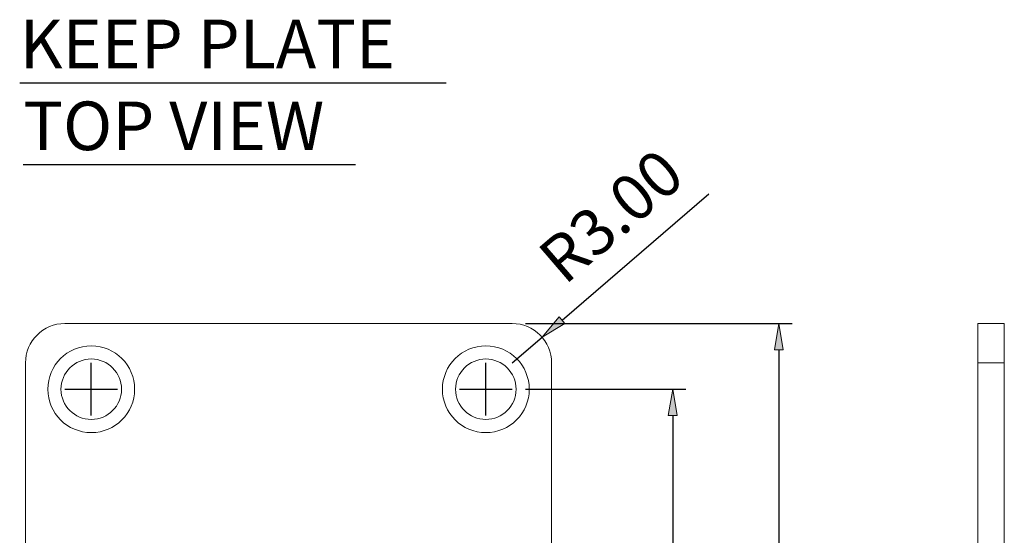
# Model space of a CAD drawing. Units: inches. Extents: x 0 to 749, y 323 to 1009.
# Drawn here: x 550 to 719, y 921 to 1009 of the extents above; entities that cross this region are included whole.
import ezdxf

# ---------------------------------------------------------------- set-up
doc = ezdxf.new("R2010")
doc.units = ezdxf.units.IN
doc.header["$MEASUREMENT"] = 0
doc.layers.add('Dimension', color=7, linetype='Continuous')

# ---------------------------------------------------------------- blocks, each defined once
blk = doc.blocks.new('block 1361')
at = {"color": 7, "lineweight": 15, "true_color": 0xffffff}
blk.add_open_spline([(641.35, 950.14), (641.35, 953.88), (638.32, 956.92), (634.58, 956.92)], degree=3, dxfattribs=at)
blk = doc.blocks.new('block 1364')
at = {"color": 7, "lineweight": 15, "true_color": 0xffffff}
blk.add_open_spline([(557.78, 956.92), (554.04, 956.92), (551, 953.88), (551, 950.14)], degree=3, dxfattribs=at)
blk = doc.blocks.new('block 1366')
at = {"color": 7, "lineweight": 15, "true_color": 0xffffff}
blk.add_open_spline([(554.84, 945.62), (554.84, 949.74), (558.18, 953.08), (562.3, 953.08), (566.41, 953.08), (569.75, 949.74), (569.75, 945.62), (569.75, 941.51), (566.41, 938.17), (562.3, 938.17), (558.18, 938.17), (554.84, 941.51), (554.84, 945.62), (554.84, 945.62), (554.84, 945.62), (554.84, 945.62)], degree=3, knots=[0, 0, 0, 0, 1, 1, 1, 2, 2, 2, 3, 3, 3, 4, 4, 4, 5, 5, 5, 5], dxfattribs=at)
blk = doc.blocks.new('block 1367')
at = {"color": 7, "lineweight": 15, "true_color": 0xffffff}
blk.add_open_spline([(622.6, 945.62), (622.6, 949.74), (625.94, 953.08), (630.06, 953.08), (634.18, 953.08), (637.51, 949.74), (637.51, 945.62), (637.51, 941.51), (634.18, 938.17), (630.06, 938.17), (625.94, 938.17), (622.6, 941.51), (622.6, 945.62), (622.6, 945.62), (622.6, 945.62), (622.6, 945.62)], degree=3, knots=[0, 0, 0, 0, 1, 1, 1, 2, 2, 2, 3, 3, 3, 4, 4, 4, 5, 5, 5, 5], dxfattribs=at)
blk = doc.blocks.new('block 1507')
at = {"color": 7, "lineweight": 15, "true_color": 0xffffff}
blk.add_lwpolyline([(634.58, 956.92), (557.78, 956.92)], dxfattribs=at)
blk = doc.blocks.new('block 1508')
at = {"color": 7, "lineweight": 15, "true_color": 0xffffff}
blk.add_lwpolyline([(641.35, 850.76), (641.35, 950.14)], dxfattribs=at)
blk = doc.blocks.new('block 1510')
at = {"color": 7, "lineweight": 15, "true_color": 0xffffff}
blk.add_lwpolyline([(551, 950.14), (551, 850.76)], dxfattribs=at)
blk = doc.blocks.new('block 1542')
at = {"color": 7, "lineweight": 15, "true_color": 0xffffff}
blk.add_open_spline([(624.86, 945.62), (624.86, 948.49), (627.19, 950.82), (630.06, 950.82), (632.93, 950.82), (635.25, 948.49), (635.25, 945.62), (635.25, 942.75), (632.93, 940.43), (630.06, 940.43), (627.19, 940.43), (624.86, 942.75), (624.86, 945.62), (624.86, 945.62), (624.86, 945.62), (624.86, 945.62)], degree=3, knots=[0, 0, 0, 0, 1, 1, 1, 2, 2, 2, 3, 3, 3, 4, 4, 4, 5, 5, 5, 5], dxfattribs=at)
blk = doc.blocks.new('block 1543')
at = {"color": 7, "lineweight": 15, "true_color": 0xffffff}
blk.add_open_spline([(557.1, 945.62), (557.1, 948.49), (559.43, 950.82), (562.3, 950.82), (565.17, 950.82), (567.49, 948.49), (567.49, 945.62), (567.49, 942.75), (565.17, 940.43), (562.3, 940.43), (559.43, 940.43), (557.1, 942.75), (557.1, 945.62), (557.1, 945.62), (557.1, 945.62), (557.1, 945.62)], degree=3, knots=[0, 0, 0, 0, 1, 1, 1, 2, 2, 2, 3, 3, 3, 4, 4, 4, 5, 5, 5, 5], dxfattribs=at)
blk = doc.blocks.new('block 1561')
at = {"color": 7, "lineweight": 15, "true_color": 0xffffff}
blk.add_lwpolyline([(714.57, 956.92), (719.09, 956.92)], dxfattribs=at)
blk = doc.blocks.new('block 1562')
at = {"color": 7, "lineweight": 15, "true_color": 0xffffff}
blk.add_lwpolyline([(719.09, 956.92), (719.09, 950.14)], dxfattribs=at)
blk = doc.blocks.new('block 1563')
at = {"color": 7, "lineweight": 15, "true_color": 0xffffff}
blk.add_lwpolyline([(719.09, 950.14), (714.57, 950.14)], dxfattribs=at)
blk = doc.blocks.new('block 1564')
at = {"color": 7, "lineweight": 15, "true_color": 0xffffff}
blk.add_lwpolyline([(714.57, 950.14), (714.57, 956.92)], dxfattribs=at)
blk = doc.blocks.new('block 1566')
at = {"color": 7, "lineweight": 15, "true_color": 0xffffff}
blk.add_lwpolyline([(714.57, 850.76), (714.57, 950.14)], dxfattribs=at)
blk = doc.blocks.new('block 1567')
at = {"color": 7, "lineweight": 15, "true_color": 0xffffff}
blk.add_lwpolyline([(719.09, 850.76), (719.09, 950.14)], dxfattribs=at)
blk = doc.blocks.new('block 1622')
at = {"layer": 'Dimension', "color": 252, "lineweight": 25, "true_color": 0x848484}
blk.add_lwpolyline([(625.54, 945.62), (634.58, 945.62)], dxfattribs=at)
blk = doc.blocks.new('block 1623')
at = {"layer": 'Dimension', "color": 252, "lineweight": 25, "true_color": 0x848484}
blk.add_lwpolyline([(630.06, 941.11), (630.06, 950.14)], dxfattribs=at)
blk = doc.blocks.new('block 1624')
at = {"layer": 'Dimension', "color": 252, "lineweight": 25, "true_color": 0x848484}
blk.add_lwpolyline([(557.78, 945.62), (566.81, 945.62)], dxfattribs=at)
blk = doc.blocks.new('block 1625')
at = {"layer": 'Dimension', "color": 252, "lineweight": 25, "true_color": 0x848484}
blk.add_lwpolyline([(562.3, 941.11), (562.3, 950.14)], dxfattribs=at)
blk = doc.blocks.new('block 1630')
at = {"layer": 'Dimension', "color": 252, "lineweight": 25, "true_color": 0x848484}
blk.add_lwpolyline([(636.84, 945.62), (664.4, 945.62)], dxfattribs=at)
blk = doc.blocks.new('block 1632')
at = {"layer": 'Dimension', "color": 252, "lineweight": 25, "true_color": 0x848484}
blk.add_lwpolyline([(662.14, 941.11), (662.14, 859.79)], dxfattribs=at)
blk = doc.blocks.new('block 1633')
at = {"layer": 'Dimension', "true_color": 0x848484}
h = blk.add_hatch(color=252, dxfattribs=at)
h.dxf.hatch_style = 2
h.paths.add_polyline_path([(661.39, 941.11), (662.14, 945.62), (662.89, 941.11)])
at = {"layer": 'Dimension', "lineweight": 0}
blk.add_lwpolyline([(661.39, 941.11), (662.14, 945.62), (662.89, 941.11), (661.39, 941.11)], dxfattribs=at)
blk = doc.blocks.new('block 1636')
at = {"layer": 'Dimension', "color": 252, "lineweight": 25, "true_color": 0x848484}
blk.add_lwpolyline([(636.84, 956.92), (682.64, 956.92)], dxfattribs=at)
blk = doc.blocks.new('block 1638')
at = {"layer": 'Dimension', "color": 252, "lineweight": 25, "true_color": 0x848484}
blk.add_lwpolyline([(680.38, 952.4), (680.38, 848.5)], dxfattribs=at)
blk = doc.blocks.new('block 1639')
at = {"layer": 'Dimension', "true_color": 0x848484}
h = blk.add_hatch(color=252, dxfattribs=at)
h.dxf.hatch_style = 2
h.paths.add_polyline_path([(679.63, 952.4), (680.38, 956.92), (681.14, 952.4)])
at = {"layer": 'Dimension', "lineweight": 0}
blk.add_lwpolyline([(679.63, 952.4), (680.38, 956.92), (681.14, 952.4), (679.63, 952.4)], dxfattribs=at)
blk = doc.blocks.new('block 1662')
at = {"layer": 'Dimension', "color": 252, "lineweight": 25, "true_color": 0x848484}
blk.add_lwpolyline([(643.14, 957.5), (668.36, 979.18)], dxfattribs=at)
blk = doc.blocks.new('block 1663')
at = {"layer": 'Dimension', "color": 252, "lineweight": 25, "true_color": 0x848484}
blk.add_lwpolyline([(634.58, 950.14), (639.71, 954.56)], dxfattribs=at)
blk = doc.blocks.new('block 1664')
at = {"layer": 'Dimension', "true_color": 0x848484}
h = blk.add_hatch(color=252, dxfattribs=at)
h.dxf.hatch_style = 2
h.paths.add_polyline_path([(642.65, 958.07), (639.71, 954.56), (643.63, 956.93)])
at = {"layer": 'Dimension', "lineweight": 0}
blk.add_lwpolyline([(642.65, 958.07), (639.71, 954.56), (643.63, 956.93), (642.65, 958.07)], dxfattribs=at)
blk = doc.blocks.new('block 1665')
at = {"layer": 'Dimension', "color": 252, "true_color": 0x848484, "insert": (643.58, 963.35), "char_height": 7.9057, "attachment_point": 7, "rotation": 40.684}
blk.add_mtext('\\fArial|b0|i0|c0|p34;\\W1;R3.00', dxfattribs=at)
blk = doc.blocks.new('block 1684')
at = {"layer": 'Dimension', "color": 252, "lineweight": 25, "true_color": 0x848484}
for points in [[(550.01, 998.3), (623.26, 998.3)], [(550.62, 984.24), (607.67, 984.24)]]:
    blk.add_lwpolyline(points, dxfattribs=at)
at = {"layer": 'Dimension', "color": 252, "true_color": 0x848484, "char_height": 8.3574, "attachment_point": 7}
for s, insert in [('\\fArial|b1|i0|c0|p34;\\W1;KEEP PLATE', (550.01, 1000.78)), ('\\fArial|b1|i0|c0|p34;\\W1;TOP VIEW', (550.62, 986.71))]:
    blk.add_mtext(s, dxfattribs=dict(at, insert=insert))
blk = doc.blocks.new('block 1715')
at = {"layer": 'Defpoints', "lineweight": 0}
blk.add_lwpolyline([(634.58, 945.62), (634.58, 945.62)], dxfattribs=at)
blk = doc.blocks.new('block 1718')
at = {"layer": 'Defpoints', "lineweight": 0}
blk.add_lwpolyline([(634.58, 956.92), (634.58, 956.92)], dxfattribs=at)
blk = doc.blocks.new('block 1730')
at = {"layer": 'Defpoints', "lineweight": 0}
blk.add_lwpolyline([(639.71, 954.56), (639.71, 954.56)], dxfattribs=at)
blk = doc.blocks.new('block 1731')
at = {"layer": 'Defpoints', "lineweight": 0}
blk.add_lwpolyline([(634.58, 950.14), (634.58, 950.14)], dxfattribs=at)

msp = doc.modelspace()

# ---------------------------------------------------------------- block references
for name in ['block 1364', 'block 1507', 'block 1361', 'block 1561', 'block 1564', 'block 1562', 'block 1366', 'block 1367', 'block 1543', 'block 1542', 'block 1510', 'block 1508', 'block 1563', 'block 1566', 'block 1567']:
    msp.add_blockref(name, (0, 0))
at = {"layer": 'Defpoints'}
for name in ['block 1718', 'block 1730', 'block 1731', 'block 1715']:
    msp.add_blockref(name, (0, 0), dxfattribs=at)
at = {"layer": 'Dimension'}
for name in ['block 1684', 'block 1665', 'block 1662', 'block 1664', 'block 1636', 'block 1639', 'block 1663', 'block 1638', 'block 1625', 'block 1623', 'block 1624', 'block 1622', 'block 1630', 'block 1633', 'block 1632']:
    msp.add_blockref(name, (0, 0), dxfattribs=at)

doc.saveas('drawing.dxf')
